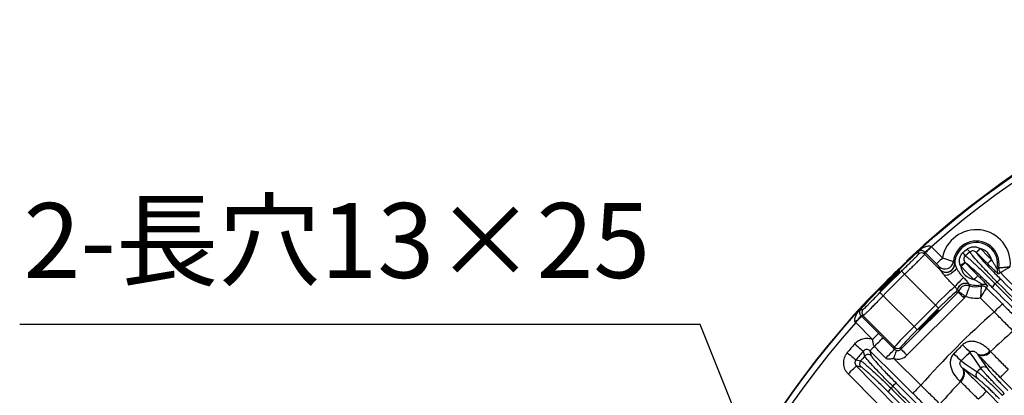
# Model space of a CAD drawing. Extents: x 25 to 439, y 25 to 312.
# Drawn here: x 147 to 182, y 160 to 173 of the extents above; entities that cross this region are included whole.
import ezdxf

# ---------------------------------------------------------------- set-up
doc = ezdxf.new("R2010")
doc.units = 0
doc.header["$LTSCALE"] = 5
doc.linetypes.add('SLD-実線', pattern=[0])
doc.layers.get('0').update_dxf_attribs({"linetype": 'CONTINUOUS'})
doc.layers.add('寸法', color=7, linetype='SLD-実線')
doc.styles.add('SLDTEXTSTYLE0', font='MS UI Gothic.ttf', dxfattribs={"bigfont": 'bigfont'})
doc.styles.add('SLDTEXTSTYLE1', font='MS UI Gothic.ttf')
doc.dimstyles.new('承認図5', dxfattribs={"dimtxt": 2.5, "dimasz": 2, "dimexe": 0, "dimexo": 0.0625, "dimgap": 0.5, "dimtad": 1, "dimdec": 0, "dimlfac": 5, "dimrnd": 1e-09, "dimzin": 12, "dimtxsty": 'SLDTEXTSTYLE1', "dimblk1": 'OPEN30', "dimblk2": 'OPEN30', "dimsah": 1, "dimcen": 0.1, "dimclrd": 256, "dimclre": 256, "dimclrt": 256, "dimazin": 3, "dimtfac": 1, "dimtdec": 0, "dimtmove": 0, "dimatfit": 3, "dimtolj": 1, "dimtzin": 12})

msp = doc.modelspace()

# ---------------------------------------------------------------- linework, layer by layer
for p, q in [((179.156, 165.338), (179.549, 164.945)), ((178.92, 165.15), (178.919, 165.075)), ((178.919, 165.075), (179.47, 164.524)), ((179.337, 164.733), (178.944, 165.126)), ((178.298, 164.849), (178.298, 164.848)), ((179.3, 163.281), (178.214, 164.367)), ((177.458, 163.611), (178.544, 162.525)), ((178.084, 161.722), (180.103, 163.741)), ((180.103, 163.741), (180.027, 163.741)), ((181.094, 163.892), (181.66, 163.321)), ((176.977, 163.527), (176.976, 163.527)), ((180.315, 163.529), (178.296, 161.51)), ((178.544, 162.525), (179.3, 163.281)), ((179.413, 163.168), (179.3, 163.281)), ((181.376, 163.04), (180.883, 163.537)), ((176.75, 162.906), (176.675, 162.904)), ((176.699, 162.881), (177.298, 162.281)), ((177.858, 161.798), (176.75, 162.906)), ((179.413, 163.168), (178.657, 162.412)), ((177.086, 162.069), (176.487, 162.669)), ((178.657, 162.412), (178.544, 162.525)), ((176.991, 161.663), (177.039, 161.49)), ((177.858, 161.723), (177.858, 161.798)), ((178.084, 161.798), (178.084, 161.722)), ((176.671, 161.095), (176.509, 161.132))]:
    msp.add_line(p, q)
at = {"flags": 128}
for points in [[(179.156, 165.338), (179.116, 165.297), (179.077, 165.258), (179.041, 165.222), (179.009, 165.191), (178.983, 165.164), (178.962, 165.144), (178.95, 165.131), (178.944, 165.126)], [(178.693, 165.181), (178.694, 165.179), (178.696, 165.177), (178.697, 165.176), (178.698, 165.175), (178.699, 165.174), (178.699, 165.173), (178.7, 165.173), (178.7, 165.173)], [(178.698, 165.08), (178.698, 165.096), (178.7, 165.157), (178.7, 165.173)], [(180.743, 165.132), (180.747, 165.136), (180.756, 165.145), (180.769, 165.158), (180.787, 165.176), (180.808, 165.197), (180.832, 165.221), (180.857, 165.247), (180.884, 165.274)], [(181.134, 164.745), (180.85, 165.026), (180.743, 165.132)], [(180.83, 165.021), (180.853, 165.013), (180.876, 165.002)], [(180.884, 165.274), (181.16, 165), (181.275, 164.887)], [(178.298, 164.849), (178.285, 164.834), (178.275, 164.817)], [(179.549, 164.945), (179.509, 164.905), (179.47, 164.866), (179.433, 164.83), (179.402, 164.798), (179.375, 164.771), (179.355, 164.751), (179.342, 164.739), (179.337, 164.733)], [(180.339, 164.791), (180.334, 164.787), (180.324, 164.779), (180.309, 164.766), (180.29, 164.751), (180.267, 164.732), (180.241, 164.71), (180.213, 164.688), (180.185, 164.664)], [(180.349, 164.779), (180.345, 164.775), (180.336, 164.766), (180.323, 164.753), (180.305, 164.735), (180.284, 164.714), (180.26, 164.691), (180.234, 164.665), (180.207, 164.639)], [(180.658, 164.183), (180.377, 164.467), (180.207, 164.639)], [(180.349, 164.779), (180.631, 164.495), (180.8, 164.324)], [(181.134, 164.745), (181.138, 164.749), (181.147, 164.758), (181.161, 164.771), (181.178, 164.789), (181.199, 164.81), (181.223, 164.834), (181.248, 164.86), (181.275, 164.887)], [(177.34, 163.787), (177.339, 163.783), (177.376, 163.813), (177.448, 163.88), (177.547, 163.975), (177.662, 164.089), (177.78, 164.207), (177.888, 164.318), (177.974, 164.407), (178.028, 164.467), (178.043, 164.489), (178.017, 164.473), (177.954, 164.418), (177.861, 164.332), (177.748, 164.224), (177.674, 164.151), (177.674, 164.151)], [(178.103, 164.482), (178.106, 164.479), (178.112, 164.472), (178.123, 164.461), (178.137, 164.447), (178.153, 164.429), (178.172, 164.41), (178.193, 164.389), (178.214, 164.367)], [(180.8, 164.324), (180.796, 164.32), (180.787, 164.311), (180.774, 164.298), (180.756, 164.28), (180.735, 164.259), (180.711, 164.235), (180.685, 164.21), (180.658, 164.183)], [(182.283, 163.741), (181.715, 164.304), (181.591, 164.426)], [(177.343, 163.722), (177.346, 163.719), (177.353, 163.713), (177.364, 163.702), (177.378, 163.688), (177.396, 163.672), (177.415, 163.653), (177.436, 163.632), (177.458, 163.611)], [(180.103, 163.741), (180.108, 163.736), (180.121, 163.723), (180.141, 163.703), (180.168, 163.676), (180.199, 163.645), (180.236, 163.609), (180.275, 163.57), (180.315, 163.529)], [(180.12, 163.761), (180.127, 163.757), (180.142, 163.746), (180.165, 163.73), (180.195, 163.708), (180.232, 163.682), (180.273, 163.652), (180.318, 163.621), (180.364, 163.587)], [(176.976, 163.527), (176.991, 163.54), (177.006, 163.549)], [(176.977, 163.527), (176.992, 163.54), (177.008, 163.549)], [(181.376, 163.04), (181.429, 163.093), (181.481, 163.144), (181.529, 163.191), (181.571, 163.233), (181.607, 163.268), (181.634, 163.295), (181.652, 163.313), (181.66, 163.321)], [(176.487, 162.669), (176.527, 162.709), (176.566, 162.748), (176.603, 162.784), (176.634, 162.816), (176.661, 162.842), (176.681, 162.862), (176.694, 162.875), (176.699, 162.881)], [(176.644, 163.132), (176.646, 163.131), (176.648, 163.129), (176.649, 163.128), (176.65, 163.127), (176.651, 163.126), (176.652, 163.126), (176.652, 163.125), (176.652, 163.125)], [(176.652, 163.125), (176.666, 163.125), (176.728, 163.127), (176.745, 163.127)], [(177.086, 162.069), (177.127, 162.11), (177.166, 162.149), (177.202, 162.185), (177.234, 162.217), (177.26, 162.243), (177.28, 162.263), (177.293, 162.276), (177.298, 162.281)], [(176.454, 161.913), (176.51, 161.866), (176.564, 161.819), (176.614, 161.776), (176.659, 161.738), (176.697, 161.706), (176.727, 161.681), (176.747, 161.664), (176.757, 161.655)], [(177.453, 162.127), (177.594, 161.986), (177.858, 161.723)], [(176.191, 161.601), (176.248, 161.554), (176.303, 161.509), (176.354, 161.466), (176.399, 161.429), (176.438, 161.397), (176.468, 161.372), (176.488, 161.355), (176.498, 161.347)], [(176.805, 161.48), (176.796, 161.512), (176.76, 161.642), (176.757, 161.655)], [(177.146, 161.82), (177.114, 161.788), (177.085, 161.758), (177.059, 161.732), (177.037, 161.709), (177.019, 161.691), (177.005, 161.677), (176.996, 161.668), (176.991, 161.663)], [(178.504, 160.165), (177.936, 160.728), (176.991, 161.663)], [(177.921, 161.683), (177.918, 161.675), (177.912, 161.658), (177.903, 161.631), (177.891, 161.595), (177.877, 161.553), (177.861, 161.504), (177.844, 161.452), (177.826, 161.399)], [(178.084, 161.722), (178.089, 161.717), (178.102, 161.704), (178.122, 161.684), (178.148, 161.657), (178.18, 161.625), (178.216, 161.589), (178.255, 161.55), (178.296, 161.51)], [(180.898, 161.055), (180.85, 161.125), (180.661, 161.404), (180.564, 161.546), (180.514, 161.62)], [(180.786, 161.55), (180.833, 161.48), (181.023, 161.202), (181.119, 161.06)], [(176.225, 160.851), (176.279, 160.904), (176.331, 160.956), (176.379, 161.003), (176.421, 161.045), (176.456, 161.08), (176.483, 161.107), (176.501, 161.124), (176.509, 161.132)], [(176.498, 161.347), (176.615, 161.32), (176.662, 161.309)], [(176.509, 161.132), (177.072, 160.564), (178.084, 159.542)], [(177.826, 161.399), (177.841, 161.384), (178.785, 160.449)], [(180.205, 161.311), (180.279, 161.261), (180.349, 161.213), (180.627, 161.024), (180.769, 160.927)], [(177.8, 159.261), (177.237, 159.829), (176.225, 160.851)], [(180.765, 160.706), (180.696, 160.753), (180.417, 160.942), (180.275, 161.039)], [(181.588, 160.727), (181.596, 160.735), (181.614, 160.753), (181.641, 160.78), (181.676, 160.815), (181.718, 160.858), (181.765, 160.906), (181.816, 160.957), (181.869, 161.011)], [(178.785, 160.449), (178.732, 160.396), (178.681, 160.344), (178.634, 160.296), (178.592, 160.254), (178.557, 160.218), (178.53, 160.191), (178.512, 160.173), (178.504, 160.165)], [(189.159, 153.233), (185.736, 156.621), (181.588, 160.727)], [(181.098, 160.237), (181.09, 160.229), (181.072, 160.211), (181.045, 160.184), (181.01, 160.149), (180.967, 160.107), (180.919, 160.06), (180.868, 160.009), (180.814, 159.956)], [(181.098, 160.237), (181.661, 159.668), (183.912, 157.394), (188.634, 152.624)]]:
    msp.add_lwpolyline(points, dxfattribs=at)
msp.add_circle((199.764, 142.061), 31.289)
for centre, radius, start, end in [((199.764, 142.061), 31.31, 91.8941, 133.1059), ((199.764, 142.061), 31.089, 48.4807, 131.5193), ((180.738, 164.735), 1.207, 355.5369, 169.9935), ((178.238, 166.159), 1.218, 304.0764, 318.1916), ((180.738, 164.735), 0.807, 350.4479, 173.9239), ((180.738, 164.735), 0.758, 347.1544, 179.8035), ((199.764, 142.061), 31.282, 132.3461, 137.6539), ((199.764, 142.061), 31.271, 132.3461, 137.6539), ((178.806, 164.962), 0.16, 45.077, 132.3863), ((179.582, 164.535), 0.909, 31.9507, 40.9916), ((181.233, 165.92), 1.047, 219.1179, 227.0127), ((175.082, 170.955), 8.111, 314.1945, 315.589), ((180.738, 164.735), 0.558, 15.738, 74.8375), ((199.764, 142.061), 31.296, 133.8404, 136.1596), ((179.636, 164.854), 0.3, 225.2246, 353.6996), ((179.68, 164.741), 0.3, 225.2772, 359.5263), ((180.738, 164.735), 0.558, 187.3718, 261.7841), ((199.764, 142.061), 31.176, 134.0129, 135.9871), ((199.764, 142.061), 31.016, 134.0129, 135.9871), ((181.672, 164.523), 0.2, 167.2492, 225.2717), ((181.732, 164.569), 0.2, 170.5408, 225.2789), ((181.732, 164.569), 0.2, 170.5396, 225.2026), ((187.144, 157.273), 9.782, 134.5018, 137.076), ((180.362, 163.747), 0.301, 69.3817, 166.3467), ((180.363, 163.746), 0.3, 69.3313, 166.3689), ((180.41, 163.677), 0.3, 72.8716, 157.3611), ((180.738, 164.735), 0.758, 249.1847, 285.636), ((180.738, 164.735), 0.807, 252.7631, 282.3032), ((180.952, 163.751), 0.2, 44.727, 102.2086), ((180.952, 163.75), 0.2, 44.803, 102.2049), ((180.996, 163.813), 0.2, 44.7348, 105.5384), ((181.724, 163.658), 0.489, 130.6066, 149.6563), ((199.764, 142.061), 28.63, 129.69, 129.8838), ((181.844, 163.78), 0.479, 120.2208, 139.3397), ((179.913, 163.854), 0.16, 315.073, 346.8939), ((180.738, 164.735), 1.207, 251.9773, 276.9189), ((199.764, 142.061), 31.31, 136.8941, 178.1059), ((175.666, 163.587), 1.218, 311.8084, 325.9236), ((176.863, 163.019), 0.16, 137.6137, 224.923), ((199.764, 142.061), 27.897, 131.2353, 138.7647), ((199.764, 142.061), 31.089, 138.4807, 221.5193), ((199.764, 142.061), 26.951, 131.1188, 133.3982), ((199.764, 142.061), 30.619, 139.5804, 140.3433), ((141.081, 198.08), 51.142, 314.846, 315.3321), ((430.855, 412.462), 354.39, 224.99847, 225.05729), ((199.764, 142.061), 30.221, 139.5804, 140.3433), ((199.764, 142.061), 30.07, 139.7748, 140.1986), ((176.927, 161.376), 0.16, 45.6932, 139.4994), ((143.497, 195.66), 48.295, 314.8303, 315.3552), ((177.971, 161.912), 0.16, 225.081, 314.919), ((-70.637, -89.03), 354.39, 44.94271, 45.00153), ((180.929, 161.892), 0.37, 247.3475, 322.8897), ((180.954, 161.868), 0.369, 245.872, 322.4774), ((176.786, 161.207), 0.16, 140.3896, 224.3677), ((179.933, 160.896), 0.37, 307.1103, 22.6525), ((179.957, 160.871), 0.369, 307.5226, 24.128), ((180.882, 160.814), 0.16, 134.9483, 222.846), ((181.011, 160.943), 0.16, 47.154, 135.0517), ((178.167, 160.101), 0.489, 120.3437, 139.3934), ((199.764, 142.061), 26.951, 136.6018, 138.8812), ((178.045, 159.981), 0.479, 130.6603, 149.7792), ((199.764, 142.061), 28.63, 140.1162, 140.31)]:
    msp.add_arc(centre, radius, start, end)
for centre, major_axis, ratio, start_param, end_param in [((179.321, 163.26), (0.707, 0.707), 0.029333, 0.334621, 1.570796), ((179.434, 163.147), (0.594, 0.594), 0.034921, 0.034907, 1.570796), ((179.989, 163.854), (0.161, 0), 0.994247, 5.498396, 5.664685), ((179.989, 163.854), (0.461, 0), 0.998783, 5.498396, 5.664685), ((178.565, 162.504), (0.707, 0.707), 0.029333, 1.570796, 3.106686), ((178.678, 162.391), (0.594, 0.594), 0.034921, 1.570796, 3.106686), ((177.971, 161.836), (0, -0.461), 0.998783, 5.964014, 7.067974), ((177.971, 161.836), (0, 0.161), 0.994247, 2.822421, 3.926382)]:
    msp.add_ellipse(centre, major_axis=major_axis, ratio=ratio, start_param=start_param, end_param=end_param)
msp.add_ellipse((179.068, 162.756), major_axis=(0.354, 0.354), ratio=0.034921)
for points, knots in [([(178.693, 165.181), (178.726, 165.211), (178.76, 165.238), (178.83, 165.286), (178.866, 165.307), (178.941, 165.343), (178.98, 165.358), (179.043, 165.369), (179.064, 165.371), (179.106, 165.367), (179.129, 165.361), (179.146, 165.347)], [0, 0, 0, 0, 0.25, 0.25, 0.5, 0.5, 0.75, 0.75, 0.875, 0.875, 1, 1, 1, 1]), ([(180.42, 165.26), (180.453, 165.283), (180.489, 165.302), (180.565, 165.329), (180.605, 165.336), (180.685, 165.339), (180.726, 165.335), (180.803, 165.315), (180.841, 165.3), (180.876, 165.279)], [0, 0, 0, 0, 0.25, 0.25, 0.5, 0.5, 0.75, 0.75, 1, 1, 1, 1]), ([(178.103, 164.482), (178.142, 164.519), (178.18, 164.557), (178.256, 164.63), (178.293, 164.666), (178.365, 164.736), (178.399, 164.77), (178.464, 164.833), (178.495, 164.863), (178.55, 164.918), (178.574, 164.943), (178.618, 164.987), (178.637, 165.007), (178.682, 165.055), (178.698, 165.075), (178.698, 165.08)], [0, 0, 0, 0, 0.125, 0.125, 0.25, 0.25, 0.375, 0.375, 0.5, 0.5, 0.625, 0.625, 0.75, 0.75, 1, 1, 1, 1]), ([(178.919, 165.075), (178.918, 165.072), (178.914, 165.065), (178.895, 165.043), (178.881, 165.028), (178.846, 164.99), (178.823, 164.967), (178.772, 164.914), (178.743, 164.885), (178.678, 164.82), (178.641, 164.784), (178.565, 164.709), (178.525, 164.67), (178.44, 164.587), (178.395, 164.543), (178.306, 164.456), (178.26, 164.412), (178.214, 164.367)], [0, 0, 0, 0, 0.125, 0.125, 0.25, 0.25, 0.375, 0.375, 0.5, 0.5, 0.625, 0.625, 0.75, 0.75, 0.875, 0.875, 1, 1, 1, 1]), ([(178.92, 165.15), (178.908, 165.163), (178.895, 165.172), (178.872, 165.186), (178.861, 165.191), (178.831, 165.201), (178.814, 165.204), (178.782, 165.205), (178.767, 165.204), (178.745, 165.198), (178.738, 165.196), (178.726, 165.191), (178.722, 165.189), (178.715, 165.184), (178.713, 165.183), (178.707, 165.179), (178.704, 165.176), (178.7, 165.173)], [0, 0, 0, 0, 0.125, 0.125, 0.25, 0.25, 0.5, 0.5, 0.75, 0.75, 0.875, 0.875, 0.9375, 0.9375, 0.96875, 0.96875, 1, 1, 1, 1]), ([(180.185, 164.664), (180.167, 164.702), (180.155, 164.743), (180.144, 164.827), (180.145, 164.87), (180.16, 164.952), (180.173, 164.993), (180.213, 165.068), (180.238, 165.102), (180.269, 165.131)], [0, 0, 0, 0, 0.25, 0.25, 0.5, 0.5, 0.75, 0.75, 1, 1, 1, 1]), ([(180.354, 165.016), (180.337, 165.003), (180.324, 164.986), (180.304, 164.948), (180.299, 164.927), (180.297, 164.885), (180.301, 164.864), (180.315, 164.825), (180.325, 164.807), (180.339, 164.791)], [0, 0, 0, 0, 0.25, 0.25, 0.5, 0.5, 0.75, 0.75, 1, 1, 1, 1]), ([(180.354, 165.016), (180.366, 165.01), (180.382, 164.999), (180.426, 164.966), (180.452, 164.944), (180.515, 164.89), (180.551, 164.859), (180.63, 164.787), (180.674, 164.747), (180.817, 164.613), (180.923, 164.51), (181.158, 164.28), (181.28, 164.158), (181.406, 164.03)], [0, 0, 0, 0, 0.125, 0.125, 0.25, 0.25, 0.375, 0.375, 0.5, 0.5, 0.75, 0.75, 1, 1, 1, 1]), ([(180.736, 165.14), (180.722, 165.154), (180.705, 165.166), (180.67, 165.183), (180.651, 165.188), (180.611, 165.192), (180.591, 165.19), (180.552, 165.178), (180.534, 165.168), (180.519, 165.154)], [0, 0, 0, 0, 0.25, 0.25, 0.5, 0.5, 0.75, 0.75, 1, 1, 1, 1]), ([(181.48, 164.092), (181.355, 164.22), (181.235, 164.343), (181.009, 164.581), (180.909, 164.689), (180.734, 164.882), (180.665, 164.962), (180.587, 165.057), (180.566, 165.083), (180.535, 165.126), (180.524, 165.143), (180.519, 165.154)], [0, 0, 0, 0, 0.25, 0.25, 0.5, 0.5, 0.75, 0.75, 0.875, 0.875, 1, 1, 1, 1]), ([(180.736, 165.14), (180.742, 165.128), (180.753, 165.112), (180.783, 165.071), (180.803, 165.046), (180.85, 164.988), (180.878, 164.956), (180.942, 164.884), (180.977, 164.844), (181.055, 164.759), (181.097, 164.714), (181.187, 164.619), (181.234, 164.569), (181.385, 164.413), (181.491, 164.305), (181.603, 164.193)], [0, 0, 0, 0, 0.125, 0.125, 0.25, 0.25, 0.375, 0.375, 0.5, 0.5, 0.625, 0.625, 0.75, 0.75, 1, 1, 1, 1]), ([(178.366, 164.917), (178.362, 164.914), (178.348, 164.9), (178.325, 164.879), (178.304, 164.857), (178.294, 164.846), (178.283, 164.832), (178.277, 164.823), (178.275, 164.817), (178.275, 164.817)], [0, 0, 0, 0, 0.09771, 0.336672, 0.582617, 0.809575, 0.890284, 0.990286, 1, 1, 1, 1]), ([(178.369, 164.92), (178.35, 164.902), (178.332, 164.884), (178.306, 164.858), (178.298, 164.85), (178.298, 164.849)], [0, 0, 0, 0, 0.5, 0.5, 1, 1, 1, 1]), ([(179.425, 164.641), (179.424, 164.642), (179.421, 164.646), (179.41, 164.658), (179.403, 164.666), (179.378, 164.692), (179.358, 164.712), (179.337, 164.733)], [0, 0, 0, 0, 0.25, 0.25, 0.5, 0.5, 1, 1, 1, 1]), ([(179.47, 164.524), (179.511, 164.483), (179.565, 164.455), (179.679, 164.433), (179.74, 164.439), (179.848, 164.484), (179.896, 164.523), (179.962, 164.62), (179.98, 164.678), (179.981, 164.736)], [0, 0, 0, 0, 0.25, 0.25, 0.5, 0.5, 0.75, 0.75, 1, 1, 1, 1]), ([(179.549, 164.945), (179.598, 164.928), (179.645, 164.911), (179.737, 164.881), (179.779, 164.867), (179.851, 164.846), (179.88, 164.837), (179.922, 164.825), (179.933, 164.822), (179.935, 164.821)], [0, 0, 0, 0, 0.25, 0.25, 0.5, 0.5, 0.75, 0.75, 1, 1, 1, 1]), ([(179.935, 164.821), (179.941, 164.81), (179.947, 164.798), (179.953, 164.787), (179.962, 164.771), (179.971, 164.755), (179.98, 164.738)], [0, 0, 0, 0, 0.003000002, 0.003000002, 0.003000002, 0.007120355, 0.007120355, 0.007120355, 0.007120355]), ([(179.981, 164.736), (179.981, 164.735), (179.982, 164.733), (179.984, 164.728), (179.986, 164.722), (179.988, 164.715), (179.992, 164.707), (179.995, 164.697), (180.001, 164.683), (180.011, 164.659), (180.023, 164.631), (180.035, 164.605), (180.041, 164.592), (180.045, 164.585)], [0, 0, 0, 0, 0.051484, 0.104261, 0.159004, 0.216295, 0.276622, 0.343759, 0.415511, 0.549211, 0.788625, 0.889335, 1, 1, 1, 1]), ([(181.302, 163.905), (181.19, 164.017), (181.082, 164.124), (180.926, 164.275), (180.875, 164.322), (180.78, 164.412), (180.735, 164.454), (180.649, 164.533), (180.609, 164.569), (180.537, 164.633), (180.504, 164.661), (180.46, 164.698), (180.446, 164.709), (180.421, 164.729), (180.41, 164.738), (180.378, 164.761), (180.362, 164.772), (180.349, 164.779)], [0, 0, 0, 0, 0.25, 0.25, 0.375, 0.375, 0.5, 0.5, 0.625, 0.625, 0.75, 0.75, 0.8125, 0.8125, 0.875, 0.875, 1, 1, 1, 1]), ([(181.531, 164.381), (181.53, 164.38), (181.525, 164.382), (181.511, 164.392), (181.501, 164.399), (181.476, 164.42), (181.461, 164.433), (181.428, 164.463), (181.41, 164.479), (181.352, 164.533), (181.309, 164.574), (181.222, 164.658), (181.178, 164.701), (181.134, 164.745)], [0, 0, 0, 0, 0.125, 0.125, 0.25, 0.25, 0.375, 0.375, 0.5, 0.5, 0.75, 0.75, 1, 1, 1, 1]), ([(181.275, 164.887), (181.296, 164.853), (181.315, 164.819), (181.354, 164.751), (181.373, 164.717), (181.412, 164.652), (181.431, 164.622), (181.455, 164.589), (181.462, 164.58), (181.473, 164.568), (181.476, 164.566), (181.477, 164.567)], [0, 0, 0, 0, 0.25, 0.25, 0.5, 0.5, 0.75, 0.75, 0.875, 0.875, 1, 1, 1, 1]), ([(181.534, 164.602), (181.536, 164.602), (181.54, 164.602), (181.552, 164.602), (181.561, 164.603), (181.594, 164.604), (181.625, 164.606), (181.7, 164.612), (181.745, 164.616), (181.839, 164.627), (181.891, 164.634), (181.941, 164.642)], [0, 0, 0, 0, 0.125, 0.125, 0.25, 0.25, 0.5, 0.5, 0.75, 0.75, 1, 1, 1, 1]), ([(181.591, 164.426), (181.592, 164.427), (181.596, 164.429), (181.606, 164.436), (181.614, 164.44), (181.643, 164.458), (181.67, 164.474), (181.735, 164.513), (181.773, 164.536), (181.854, 164.587), (181.898, 164.614), (181.941, 164.642)], [0, 0, 0, 0, 0.125, 0.125, 0.25, 0.25, 0.5, 0.5, 0.75, 0.75, 1, 1, 1, 1]), ([(179.617, 164.332), (179.61, 164.342), (179.595, 164.36), (179.565, 164.397), (179.536, 164.434), (179.51, 164.469), (179.494, 164.491), (179.482, 164.507), (179.474, 164.518), (179.471, 164.522), (179.47, 164.524)], [0, 0, 0, 0, 0.117328, 0.225757, 0.468197, 0.604535, 0.730393, 0.824549, 0.913765, 1, 1, 1, 1]), ([(180.045, 164.585), (180.025, 164.55), (179.995, 164.513), (179.923, 164.444), (179.881, 164.412), (179.796, 164.362), (179.753, 164.343), (179.676, 164.324), (179.642, 164.324), (179.617, 164.332)], [0, 0, 0, 0, 0.25, 0.25, 0.5, 0.5, 0.75, 0.75, 1, 1, 1, 1]), ([(179.982, 163.935), (179.917, 163.999), (179.853, 164.064), (179.762, 164.164), (179.732, 164.198), (179.673, 164.265), (179.644, 164.299), (179.617, 164.332)], [0, 0, 0, 0, 0.5, 0.5, 0.75, 0.75, 1, 1, 1, 1]), ([(180.045, 164.585), (180.06, 164.555), (180.076, 164.524), (180.112, 164.465), (180.131, 164.436), (180.192, 164.351), (180.237, 164.298), (180.288, 164.25)], [0, 0, 0, 0, 0.25, 0.25, 0.5, 0.5, 1, 1, 1, 1]), ([(180.8, 164.324), (180.842, 164.282), (180.883, 164.24), (180.942, 164.178), (180.962, 164.158), (180.999, 164.119), (181.017, 164.1), (181.066, 164.046), (181.094, 164.015), (181.121, 163.981), (181.128, 163.972), (181.137, 163.959), (181.139, 163.955), (181.138, 163.954)], [0, 0, 0, 0, 0.25, 0.25, 0.375, 0.375, 0.5, 0.5, 0.75, 0.75, 0.875, 0.875, 1, 1, 1, 1]), ([(181.477, 164.567), (181.482, 164.57), (181.488, 164.573), (181.493, 164.576), (181.507, 164.584), (181.521, 164.593), (181.534, 164.601)], [0, 0, 0, 0, 0.002, 0.002, 0.002, 0.007112588, 0.007112588, 0.007112588, 0.007112588]), ([(177.674, 164.151), (177.634, 164.111), (177.595, 164.071), (177.521, 163.994), (177.487, 163.959), (177.427, 163.894), (177.402, 163.866), (177.362, 163.821), (177.349, 163.804), (177.342, 163.794)], [0, 0, 0, 0, 0.25, 0.25, 0.5, 0.5, 0.75, 0.75, 1, 1, 1, 1]), ([(180.069, 163.818), (180.068, 163.819), (180.066, 163.821), (180.061, 163.828), (180.058, 163.833), (180.048, 163.848), (180.042, 163.858), (180.026, 163.883), (180.019, 163.893), (180.002, 163.913), (179.993, 163.924), (179.982, 163.935)], [0, 0, 0, 0, 0.25, 0.25, 0.5, 0.5, 0.75, 0.75, 0.875, 0.875, 1, 1, 1, 1]), ([(180.288, 164.25), (180.31, 164.229), (180.331, 164.208), (180.372, 164.166), (180.392, 164.145), (180.419, 164.113), (180.427, 164.102), (180.441, 164.081), (180.447, 164.071), (180.457, 164.054), (180.46, 164.046), (180.465, 164.034), (180.467, 164.03), (180.468, 164.028)], [0, 0, 0, 0, 0.25, 0.25, 0.5, 0.5, 0.625, 0.625, 0.75, 0.75, 0.875, 0.875, 1, 1, 1, 1]), ([(180.499, 163.964), (180.499, 163.963), (180.498, 163.96), (180.494, 163.949), (180.492, 163.941), (180.483, 163.911), (180.474, 163.883), (180.456, 163.831), (180.449, 163.811), (180.435, 163.771), (180.427, 163.75), (180.411, 163.705), (180.402, 163.682), (180.384, 163.635), (180.374, 163.611), (180.364, 163.587)], [0, 0, 0, 0, 0.125, 0.125, 0.25, 0.25, 0.5, 0.5, 0.625, 0.625, 0.75, 0.75, 0.875, 0.875, 1, 1, 1, 1]), ([(180.469, 164.027), (180.472, 164.019), (180.476, 164.012), (180.48, 164.004), (180.486, 163.991), (180.493, 163.977), (180.499, 163.964)], [0, 0, 0, 0, 0.002515484, 0.002515484, 0.002515484, 0.007113233, 0.007113233, 0.007113233, 0.007113233]), ([(180.942, 164.006), (180.943, 164.007), (180.941, 164.009), (180.932, 164.018), (180.925, 164.024), (180.898, 164.045), (180.872, 164.062), (180.815, 164.097), (180.784, 164.115), (180.721, 164.149), (180.69, 164.166), (180.658, 164.183)], [0, 0, 0, 0, 0.125, 0.125, 0.25, 0.25, 0.5, 0.5, 0.75, 0.75, 1, 1, 1, 1]), ([(180.91, 163.946), (180.91, 163.945), (180.91, 163.941), (180.91, 163.928), (180.91, 163.919), (180.909, 163.886), (180.908, 163.855), (180.905, 163.779), (180.902, 163.735), (180.895, 163.64), (180.889, 163.588), (180.883, 163.537)], [0, 0, 0, 0, 0.125, 0.125, 0.25, 0.25, 0.5, 0.5, 0.75, 0.75, 1, 1, 1, 1]), ([(180.91, 163.947), (180.91, 163.947), (180.91, 163.947), (180.91, 163.947), (180.921, 163.966), (180.932, 163.986), (180.942, 164.006)], [0.001932364, 0.001932364, 0.001932364, 0.001932364, 0.002, 0.002, 0.002, 0.009045038, 0.009045038, 0.009045038, 0.009045038]), ([(181.406, 164.03), (181.481, 163.954), (181.556, 163.879), (181.631, 163.804), (181.932, 163.504), (182.232, 163.204), (182.532, 162.903), (183.734, 161.702), (184.935, 160.501), (186.136, 159.3), (186.631, 158.805), (187.127, 158.31), (187.622, 157.815)], [0, 0, 0, 0, 0.0016, 0.0016, 0.0016, 0.008, 0.008, 0.008, 0.0336, 0.0336, 0.0336, 0.04415, 0.04415, 0.04415, 0.04415]), ([(176.745, 163.127), (176.748, 163.127), (176.754, 163.131), (176.773, 163.147), (176.786, 163.158), (176.818, 163.188), (176.837, 163.207), (176.881, 163.25), (176.907, 163.275), (176.961, 163.33), (176.991, 163.36), (177.054, 163.425), (177.088, 163.459), (177.193, 163.566), (177.268, 163.644), (177.343, 163.722)], [0, 0, 0, 0, 0.125, 0.125, 0.25, 0.25, 0.375, 0.375, 0.5, 0.5, 0.625, 0.625, 0.75, 0.75, 1, 1, 1, 1]), ([(177.458, 163.611), (177.413, 163.565), (177.369, 163.519), (177.28, 163.428), (177.238, 163.384), (177.155, 163.3), (177.115, 163.259), (177.039, 163.182), (177.004, 163.147), (176.94, 163.082), (176.91, 163.052), (176.858, 163.001), (176.835, 162.979), (176.797, 162.943), (176.782, 162.93), (176.76, 162.911), (176.753, 162.906), (176.75, 162.906)], [0, 0, 0, 0, 0.125, 0.125, 0.25, 0.25, 0.375, 0.375, 0.5, 0.5, 0.625, 0.625, 0.75, 0.75, 0.875, 0.875, 1, 1, 1, 1]), ([(177.191, 163.738), (177.165, 163.71), (177.138, 163.682), (177.088, 163.632), (177.065, 163.608), (177.035, 163.579), (177.026, 163.57), (177.01, 163.555), (177.003, 163.548), (176.986, 163.533), (176.979, 163.527), (176.977, 163.527)], [0, 0, 0, 0, 0.25, 0.25, 0.5, 0.5, 0.625, 0.625, 0.75, 0.75, 1, 1, 1, 1]), ([(177.175, 163.721), (177.162, 163.708), (177.124, 163.668), (177.065, 163.608), (177.019, 163.564), (176.997, 163.543), (176.996, 163.542), (176.996, 163.542)], [0, 0, 0, 0, 0.147907, 0.444168, 0.738252, 0.912187, 1, 1, 1, 1]), ([(180.133, 163.793), (180.12, 163.798), (180.107, 163.803), (180.093, 163.808), (180.086, 163.811), (180.078, 163.814), (180.071, 163.817)], [0, 0, 0, 0, 0.004594882, 0.004594882, 0.004594882, 0.007108941, 0.007108941, 0.007108941, 0.007108941]), ([(180.12, 163.761), (180.123, 163.765), (180.125, 163.769), (180.128, 163.775), (180.129, 163.777), (180.132, 163.782), (180.133, 163.785), (180.134, 163.791), (180.134, 163.793), (180.133, 163.793)], [0, 0, 0, 0, 0.125, 0.125, 0.25, 0.25, 0.5, 0.5, 1, 1, 1, 1]), ([(181.094, 163.892), (181.094, 163.89), (181.092, 163.887), (181.085, 163.876), (181.081, 163.868), (181.064, 163.839), (181.048, 163.811), (181.009, 163.746), (180.986, 163.707), (180.937, 163.625), (180.91, 163.581), (180.883, 163.537)], [0, 0, 0, 0, 0.125, 0.125, 0.25, 0.25, 0.5, 0.5, 0.75, 0.75, 1, 1, 1, 1]), ([(176.992, 163.541), (176.991, 163.54), (176.987, 163.537), (176.981, 163.532), (176.97, 163.523), (176.954, 163.507), (176.928, 163.481), (176.912, 163.464), (176.905, 163.456)], [0, 0, 0, 0, 0.039491, 0.10957, 0.224888, 0.546051, 0.806554, 1, 1, 1, 1]), ([(176.976, 163.527), (176.975, 163.527), (176.967, 163.519), (176.94, 163.493), (176.923, 163.475), (176.905, 163.456)], [0, 0, 0, 0, 0.5, 0.5, 1, 1, 1, 1]), ([(181.66, 163.321), (181.705, 163.275), (181.749, 163.23), (181.838, 163.142), (181.882, 163.099), (182.012, 162.972), (182.093, 162.894), (182.169, 162.823)], [0, 0, 0, 0, 0.25, 0.25, 0.5, 0.5, 1, 1, 1, 1]), ([(176.478, 162.679), (176.464, 162.696), (176.457, 162.719), (176.454, 162.761), (176.456, 162.783), (176.467, 162.845), (176.482, 162.884), (176.518, 162.959), (176.539, 162.995), (176.587, 163.065), (176.614, 163.099), (176.644, 163.132)], [0, 0, 0, 0, 0.125, 0.125, 0.25, 0.25, 0.5, 0.5, 0.75, 0.75, 1, 1, 1, 1]), ([(176.652, 163.125), (176.649, 163.121), (176.646, 163.118), (176.642, 163.112), (176.641, 163.109), (176.636, 163.103), (176.634, 163.099), (176.629, 163.087), (176.627, 163.08), (176.621, 163.058), (176.62, 163.043), (176.621, 163.011), (176.624, 162.994), (176.634, 162.964), (176.639, 162.953), (176.653, 162.93), (176.662, 162.917), (176.675, 162.904)], [0, 0, 0, 0, 0.03125, 0.03125, 0.0625, 0.0625, 0.125, 0.125, 0.25, 0.25, 0.5, 0.5, 0.75, 0.75, 0.875, 0.875, 1, 1, 1, 1]), ([(182.041, 162.364), (181.943, 162.461), (181.837, 162.567), (181.667, 162.739), (181.609, 162.798), (181.493, 162.918), (181.435, 162.978), (181.376, 163.04)], [0, 0, 0, 0, 0.5, 0.5, 0.75, 0.75, 1, 1, 1, 1]), ([(177.298, 162.281), (177.324, 162.255), (177.35, 162.23), (177.401, 162.179), (177.427, 162.153), (177.453, 162.127)], [0, 0, 0, 0, 0.5, 0.5, 1, 1, 1, 1]), ([(176.454, 161.913), (176.492, 161.958), (176.536, 161.996), (176.635, 162.057), (176.688, 162.079), (176.802, 162.107), (176.86, 162.112), (176.947, 162.106), (176.976, 162.102), (177.032, 162.089), (177.059, 162.08), (177.086, 162.069)], [0, 0, 0, 0, 0.25, 0.25, 0.5, 0.5, 0.75, 0.75, 0.875, 0.875, 1, 1, 1, 1]), ([(177.146, 161.82), (177.131, 161.836), (177.123, 161.857), (177.112, 161.898), (177.108, 161.919), (177.098, 161.982), (177.093, 162.026), (177.086, 162.069)], [0, 0, 0, 0, 0.25, 0.25, 0.5, 0.5, 1, 1, 1, 1]), ([(179.948, 161.568), (180, 161.62), (180.051, 161.671), (180.103, 161.722), (180.154, 161.774), (180.205, 161.825), (180.257, 161.877)], [0, 0, 0, 0, 0.001090663, 0.001090663, 0.001090663, 0.002181326, 0.002181326, 0.002181326, 0.002181326]), ([(181.224, 161.668), (181.169, 161.726), (181.107, 161.783), (181, 161.86), (180.962, 161.885), (180.881, 161.928), (180.839, 161.947), (180.75, 161.978), (180.704, 161.99), (180.61, 162.003), (180.561, 162.004), (180.49, 161.995), (180.467, 161.991), (180.42, 161.978), (180.397, 161.969), (180.331, 161.939), (180.291, 161.911), (180.257, 161.877)], [0, 0, 0, 0, 0.25, 0.25, 0.375, 0.375, 0.5, 0.5, 0.625, 0.625, 0.75, 0.75, 0.8125, 0.8125, 0.875, 0.875, 1, 1, 1, 1]), ([(176.225, 160.851), (176.201, 160.876), (176.179, 160.903), (176.14, 160.96), (176.124, 160.989), (176.096, 161.052), (176.085, 161.085), (176.07, 161.152), (176.065, 161.186), (176.062, 161.254), (176.064, 161.289), (176.073, 161.357), (176.081, 161.39), (176.103, 161.455), (176.117, 161.487), (176.15, 161.546), (176.169, 161.575), (176.191, 161.601)], [0, 0, 0, 0, 0.125, 0.125, 0.25, 0.25, 0.375, 0.375, 0.5, 0.5, 0.625, 0.625, 0.75, 0.75, 0.875, 0.875, 1, 1, 1, 1]), ([(176.991, 161.663), (176.976, 161.679), (176.958, 161.691), (176.917, 161.708), (176.895, 161.712), (176.851, 161.711), (176.829, 161.706), (176.789, 161.686), (176.771, 161.672), (176.757, 161.655)], [0, 0, 0, 0, 0.25, 0.25, 0.5, 0.5, 0.75, 0.75, 1, 1, 1, 1]), ([(177.795, 160.419), (177.729, 160.484), (177.664, 160.548), (177.539, 160.674), (177.477, 160.736), (177.359, 160.856), (177.303, 160.914), (177.199, 161.022), (177.15, 161.074), (177.06, 161.171), (177.019, 161.215), (176.948, 161.294), (176.918, 161.329), (176.841, 161.421), (176.811, 161.462), (176.805, 161.48)], [0, 0, 0, 0, 0.125, 0.125, 0.25, 0.25, 0.375, 0.375, 0.5, 0.5, 0.625, 0.625, 0.75, 0.75, 1, 1, 1, 1]), ([(177.039, 161.49), (177.044, 161.473), (177.069, 161.437), (177.126, 161.367), (177.138, 161.352), (177.165, 161.32), (177.18, 161.302), (177.227, 161.248), (177.263, 161.208), (177.343, 161.12), (177.387, 161.073), (177.48, 160.974), (177.529, 160.921), (177.635, 160.811), (177.69, 160.755), (177.802, 160.64), (177.86, 160.582), (177.92, 160.523)], [0, 0, 0, 0, 0.25, 0.25, 0.3125, 0.3125, 0.375, 0.375, 0.5, 0.5, 0.625, 0.625, 0.75, 0.75, 0.875, 0.875, 1, 1, 1, 1]), ([(177.545, 161.409), (177.459, 161.498), (177.372, 161.587), (177.286, 161.676), (177.239, 161.724), (177.193, 161.772), (177.146, 161.82)], [0, 0, 0, 0, 0.001862612, 0.001862612, 0.001862612, 0.002862842, 0.002862842, 0.002862842, 0.002862842]), ([(177.858, 161.723), (177.867, 161.713), (177.877, 161.706), (177.897, 161.693), (177.908, 161.687), (177.921, 161.683)], [0, 0, 0, 0, 0.5, 0.5, 1, 1, 1, 1]), ([(179.948, 161.568), (179.914, 161.534), (179.886, 161.494), (179.855, 161.428), (179.847, 161.405), (179.834, 161.358), (179.83, 161.335), (179.821, 161.264), (179.822, 161.215), (179.835, 161.12), (179.847, 161.074), (179.893, 160.941), (179.939, 160.86), (180.042, 160.717), (180.099, 160.656), (180.157, 160.601)], [0, 0, 0, 0, 0.125, 0.125, 0.1875, 0.1875, 0.25, 0.25, 0.375, 0.375, 0.5, 0.5, 0.75, 0.75, 1, 1, 1, 1]), ([(180.514, 161.62), (180.463, 161.568), (180.411, 161.517), (180.36, 161.465), (180.308, 161.414), (180.257, 161.362), (180.205, 161.311)], [0, 0, 0, 0, 0.001091548, 0.001091548, 0.001091548, 0.002183096, 0.002183096, 0.002183096, 0.002183096]), ([(180.514, 161.62), (180.521, 161.627), (180.528, 161.633), (180.544, 161.644), (180.553, 161.648), (180.579, 161.658), (180.598, 161.66), (180.63, 161.658), (180.645, 161.654), (180.671, 161.645), (180.682, 161.639), (180.714, 161.621), (180.731, 161.607), (180.761, 161.578), (180.774, 161.564), (180.786, 161.55)], [0, 0, 0, 0, 0.0625, 0.0625, 0.125, 0.125, 0.25, 0.25, 0.375, 0.375, 0.5, 0.5, 0.75, 0.75, 1, 1, 1, 1]), ([(181.588, 160.727), (181.445, 160.869), (181.306, 161.009), (181.139, 161.18), (181.106, 161.214), (181.042, 161.281), (181.01, 161.313), (180.918, 161.41), (180.859, 161.472), (180.804, 161.531)], [0, 0, 0, 0, 0.5, 0.5, 0.625, 0.625, 0.75, 0.75, 1, 1, 1, 1]), ([(181.247, 161.643), (181.291, 161.596), (181.337, 161.547), (181.434, 161.446), (181.486, 161.393), (181.645, 161.232), (181.755, 161.122), (181.869, 161.011)], [0, 0, 0, 0, 0.25, 0.25, 0.5, 0.5, 1, 1, 1, 1]), ([(176.498, 161.347), (176.485, 161.332), (176.476, 161.314), (176.463, 161.277), (176.46, 161.257), (176.464, 161.198), (176.481, 161.16), (176.509, 161.132)], [0, 0, 0, 0, 0.25, 0.25, 0.5, 0.5, 1, 1, 1, 1]), ([(176.662, 161.309), (176.671, 161.307), (176.685, 161.299), (176.724, 161.272), (176.75, 161.253), (176.811, 161.204), (176.846, 161.174), (176.906, 161.122), (176.927, 161.104), (176.971, 161.065), (176.995, 161.044), (177.068, 160.978), (177.12, 160.93), (177.202, 160.853), (177.231, 160.827), (177.289, 160.772), (177.319, 160.744), (177.411, 160.657), (177.473, 160.597), (177.601, 160.474), (177.667, 160.41), (177.733, 160.345)], [0, 0, 0, 0, 0.125, 0.125, 0.25, 0.25, 0.375, 0.375, 0.4375, 0.4375, 0.5, 0.5, 0.625, 0.625, 0.6875, 0.6875, 0.75, 0.75, 0.875, 0.875, 1, 1, 1, 1]), ([(177.826, 161.399), (177.803, 161.391), (177.779, 161.384), (177.731, 161.373), (177.706, 161.369), (177.658, 161.366), (177.634, 161.368), (177.586, 161.38), (177.563, 161.391), (177.545, 161.409)], [0, 0, 0, 0, 0.25, 0.25, 0.5, 0.5, 0.75, 0.75, 1, 1, 1, 1]), ([(180.275, 161.039), (180.261, 161.051), (180.246, 161.064), (180.218, 161.094), (180.204, 161.111), (180.186, 161.143), (180.18, 161.154), (180.171, 161.18), (180.167, 161.195), (180.165, 161.228), (180.167, 161.246), (180.18, 161.281), (180.191, 161.298), (180.205, 161.311)], [0, 0, 0, 0, 0.25, 0.25, 0.5, 0.5, 0.625, 0.625, 0.75, 0.75, 0.875, 0.875, 1, 1, 1, 1]), ([(177.632, 160.222), (177.572, 160.282), (177.514, 160.34), (177.399, 160.452), (177.344, 160.506), (177.262, 160.585), (177.235, 160.611), (177.183, 160.66), (177.157, 160.684), (177.083, 160.754), (177.036, 160.797), (176.949, 160.876), (176.909, 160.912), (176.837, 160.974), (176.806, 161.001), (176.75, 161.045), (176.728, 161.062), (176.692, 161.086), (176.679, 161.093), (176.671, 161.095)], [0, 0, 0, 0, 0.125, 0.125, 0.25, 0.25, 0.3125, 0.3125, 0.375, 0.375, 0.5, 0.5, 0.625, 0.625, 0.75, 0.75, 0.875, 0.875, 1, 1, 1, 1]), ([(180.294, 161.021), (180.413, 160.91), (180.541, 160.787), (180.712, 160.62), (180.747, 160.586), (180.816, 160.518), (180.851, 160.483), (180.956, 160.379), (181.027, 160.308), (181.098, 160.237)], [0, 0, 0, 0, 0.5, 0.5, 0.625, 0.625, 0.75, 0.75, 1, 1, 1, 1]), ([(180.769, 160.927), (180.791, 160.949), (180.812, 160.97), (180.834, 160.991), (180.855, 161.013), (180.876, 161.034), (180.898, 161.055)], [0.000786383, 0.000786383, 0.000786383, 0.000786383, 0.0012395017, 0.0012395017, 0.0012395017, 0.0016926203, 0.0016926203, 0.0016926203, 0.0016926203]), ([(180.769, 160.927), (180.8, 160.906), (180.844, 160.87), (180.93, 160.795), (180.962, 160.766), (181.031, 160.704), (181.067, 160.67), (181.146, 160.597), (181.189, 160.557), (181.276, 160.474), (181.321, 160.43), (181.414, 160.34), (181.463, 160.292), (181.561, 160.196), (181.61, 160.146), (181.661, 160.096)], [0, 0, 0, 0, 0.25, 0.25, 0.375, 0.375, 0.5, 0.5, 0.625, 0.625, 0.75, 0.75, 0.875, 0.875, 1, 1, 1, 1]), ([(181.729, 160.164), (181.628, 160.265), (181.533, 160.362), (181.396, 160.503), (181.352, 160.549), (181.269, 160.636), (181.23, 160.677), (181.156, 160.756), (181.121, 160.794), (181.059, 160.863), (181.031, 160.894), (180.981, 160.951), (180.959, 160.977), (180.923, 161.021), (180.908, 161.04), (180.898, 161.055)], [0, 0, 0, 0, 0.25, 0.25, 0.375, 0.375, 0.5, 0.5, 0.625, 0.625, 0.75, 0.75, 0.875, 0.875, 1, 1, 1, 1]), ([(181.119, 161.06), (181.129, 161.046), (181.141, 161.029), (181.173, 160.989), (181.192, 160.966), (181.236, 160.915), (181.26, 160.887), (181.315, 160.826), (181.346, 160.792), (181.411, 160.722), (181.445, 160.685), (181.519, 160.608), (181.558, 160.567), (181.678, 160.442), (181.763, 160.356), (181.852, 160.267)], [0, 0, 0, 0, 0.125, 0.125, 0.25, 0.25, 0.375, 0.375, 0.5, 0.5, 0.625, 0.625, 0.75, 0.75, 1, 1, 1, 1]), ([(178.785, 160.449), (178.908, 160.331), (179.027, 160.216), (179.2, 160.046), (179.255, 159.99), (179.362, 159.884), (179.412, 159.833), (179.461, 159.784)], [0, 0, 0, 0, 0.5, 0.5, 0.75, 0.75, 1, 1, 1, 1]), ([(180.814, 159.956), (180.758, 160.013), (180.703, 160.069), (180.593, 160.18), (180.538, 160.234), (180.377, 160.393), (180.276, 160.49), (180.182, 160.578)], [0, 0, 0, 0, 0.25, 0.25, 0.5, 0.5, 1, 1, 1, 1]), ([(181.558, 159.973), (181.514, 160.017), (181.47, 160.061), (181.382, 160.147), (181.339, 160.189), (181.257, 160.268), (181.217, 160.307), (181.139, 160.38), (181.102, 160.415), (181.031, 160.48), (180.999, 160.51), (180.938, 160.565), (180.909, 160.59), (180.832, 160.656), (180.793, 160.687), (180.765, 160.706)], [0, 0, 0, 0, 0.125, 0.125, 0.25, 0.25, 0.375, 0.375, 0.5, 0.5, 0.625, 0.625, 0.75, 0.75, 1, 1, 1, 1]), ([(177.733, 160.345), (177.808, 160.269), (177.884, 160.194), (177.959, 160.119), (178.259, 159.819), (178.559, 159.519), (178.86, 159.218), (180.061, 158.017), (181.262, 156.816), (182.463, 155.614), (182.959, 155.118), (183.455, 154.622), (183.951, 154.126)], [0, 0, 0, 0, 0.0016, 0.0016, 0.0016, 0.008, 0.008, 0.008, 0.0336, 0.0336, 0.0336, 0.04416956, 0.04416956, 0.04416956, 0.04416956]), ([(184.01, 154.203), (183.935, 154.278), (183.86, 154.353), (183.785, 154.428), (183.485, 154.729), (183.184, 155.029), (182.884, 155.33), (181.683, 156.531), (180.482, 157.732), (179.28, 158.934), (178.785, 159.429), (178.29, 159.924), (177.795, 160.419)], [0, 0, 0, 0, 0.0016, 0.0016, 0.0016, 0.008, 0.008, 0.008, 0.0336, 0.0336, 0.0336, 0.04415, 0.04415, 0.04415, 0.04415]), ([(179.001, 159.656), (178.966, 159.694), (178.929, 159.733), (178.851, 159.814), (178.81, 159.857), (178.683, 159.987), (178.595, 160.075), (178.504, 160.165)], [0, 0, 0, 0, 0.25, 0.25, 0.5, 0.5, 1, 1, 1, 1]), ([(181.729, 160.164), (181.718, 160.153), (181.706, 160.141), (181.695, 160.13), (181.683, 160.119), (181.672, 160.107), (181.661, 160.096)], [0.0007588613, 0.0007588613, 0.0007588613, 0.0007588613, 0.0010000129, 0.0010000129, 0.0010000129, 0.0012411645, 0.0012411645, 0.0012411645, 0.0012411645])]:
    msp.add_open_spline(points, degree=3, knots=knots)
for points in [[(179.146, 165.347), (179.149, 165.344), (179.153, 165.341), (179.156, 165.338)], [(178.944, 165.126), (178.936, 165.134), (178.928, 165.142), (178.92, 165.15)], [(180.269, 165.131), (180.316, 165.178), (180.367, 165.22), (180.42, 165.26)], [(180.519, 165.154), (180.464, 165.108), (180.409, 165.062), (180.354, 165.016)], [(180.743, 165.132), (180.741, 165.135), (180.738, 165.137), (180.736, 165.14)], [(180.876, 165.279), (180.878, 165.277), (180.881, 165.276), (180.884, 165.274)], [(179.468, 164.527), (179.452, 164.567), (179.438, 164.604), (179.425, 164.641)], [(179.98, 164.738), (179.98, 164.737), (179.98, 164.737), (179.981, 164.736)], [(180.207, 164.639), (180.199, 164.647), (180.192, 164.655), (180.185, 164.664)], [(180.339, 164.791), (180.342, 164.787), (180.346, 164.783), (180.349, 164.779)], [(179.47, 164.524), (179.469, 164.525), (179.469, 164.526), (179.468, 164.527)], [(181.591, 164.426), (181.571, 164.411), (181.551, 164.395), (181.531, 164.381)], [(181.534, 164.601), (181.534, 164.601), (181.534, 164.602), (181.534, 164.602)], [(181.591, 164.426), (181.591, 164.426), (181.591, 164.426), (181.591, 164.426)], [(180.468, 164.028), (180.468, 164.028), (180.468, 164.027), (180.469, 164.027)], [(180.91, 163.946), (180.91, 163.946), (180.91, 163.946), (180.91, 163.947)], [(181.138, 163.954), (181.124, 163.933), (181.109, 163.912), (181.094, 163.892)], [(187.699, 157.874), (185.626, 159.946), (183.553, 162.019), (181.48, 164.092)], [(181.603, 164.193), (183.675, 162.121), (185.748, 160.048), (187.821, 157.975)], [(180.071, 163.817), (180.07, 163.817), (180.07, 163.817), (180.069, 163.818)], [(181.094, 163.892), (181.094, 163.892), (181.094, 163.892), (181.094, 163.892)], [(187.518, 157.69), (185.446, 159.762), (183.374, 161.834), (181.302, 163.905)], [(176.675, 162.904), (176.683, 162.897), (176.691, 162.889), (176.699, 162.881)], [(176.487, 162.669), (176.484, 162.672), (176.481, 162.676), (176.478, 162.679)], [(180.804, 161.531), (180.798, 161.537), (180.792, 161.544), (180.786, 161.55)], [(181.224, 161.668), (181.232, 161.66), (181.239, 161.652), (181.247, 161.643)], [(180.275, 161.039), (180.281, 161.033), (180.287, 161.027), (180.294, 161.021)], [(177.92, 160.523), (179.991, 158.451), (182.063, 156.379), (184.135, 154.307)], [(180.182, 160.578), (180.173, 160.586), (180.165, 160.593), (180.157, 160.601)], [(183.85, 154.004), (181.777, 156.077), (179.704, 158.15), (177.632, 160.222)]]:
    msp.add_open_spline(points, degree=3)
at = {"layer": '寸法'}
msp.add_line((171.005, 162.595), (147.003, 162.595), dxfattribs=at)

# ---------------------------------------------------------------- texts
at = {"layer": '寸法', "insert": (147.14, 166.883), "char_height": 2.6458, "attachment_point": 1, "style": 'SLDTEXTSTYLE0'}
msp.add_mtext('2-長穴13×25', dxfattribs=at)

# ---------------------------------------------------------------- leaders
at = {"layer": '寸法'}
msp.add_leader([(178.664, 143.361), (171.005, 162.595)], dimstyle='承認図5', override={"dimscale": 1, "dimldrblk": 'OPEN30'}, dxfattribs=at)

doc.saveas('drawing.dxf')
